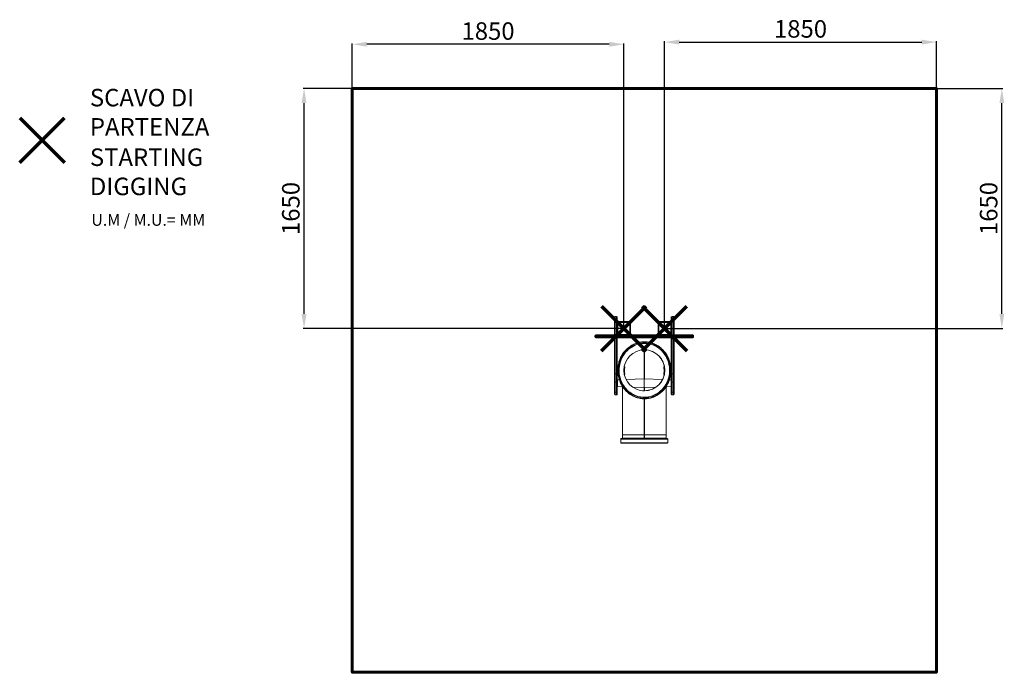
# Model space of a CAD drawing. Units: millimetres. Extents: x -3588 to 3154, y -1376 to 3095.
import ezdxf
from ezdxf.lldxf.tags import DXFTag

# ---------------------------------------------------------------- set-up
doc = ezdxf.new("R2010")
doc.units = ezdxf.units.MM
doc.header["$PDSIZE"] = -1
doc.layers.add('PERIMETRI', color=7, linetype='Continuous')
doc.layers.add('QUOTE', color=212, linetype='Continuous', lineweight=18)
tags = doc.linetypes.add('HIDDEN', pattern=[1.905, 1.27, -0.635]).pattern_tags.tags
tags[6:7] = [DXFTag(74, 4), DXFTag(75, 0), DXFTag(340, '0'), DXFTag(46, 1.0), DXFTag(50, 0.0), DXFTag(44, 0.0), DXFTag(45, 0.0)]
tags[4:5] = [DXFTag(74, 4), DXFTag(75, 0), DXFTag(340, '0'), DXFTag(46, 1.0), DXFTag(50, 0.0), DXFTag(44, 0.0), DXFTag(45, 0.0)]
doc.dimstyles.new('2011', dxfattribs={"dimtxt": 120, "dimasz": 100, "dimexe": 6, "dimexo": 10, "dimgap": 15, "dimtad": 1, "dimtxsty": 'Standard', "dimcen": 5, "dimadec": 0, "dimazin": 0, "dimtfac": 1, "dimtmove": 0, "dimatfit": 3, "dimfxl": 0, "dimarcsym": 0})

# ---------------------------------------------------------------- blocks, each defined once
blk = doc.blocks.new('*D7')
at = {"color": 0, "linetype": 'ByBlock', "lineweight": -2}
for p, q in [((-1311.4, 989.1), (-1311.4, 2932.2)), ((449.2, 2926.2), (-1211.4, 2926.2)), ((549.2, 989.1), (549.2, 2932.2))]:
    blk.add_line(p, q, dxfattribs=at)
at = {"color": 0, "linetype": 'ByBlock'}
for points in [[(-1311.4, 2926.2), (-1211.4, 2942.9), (-1211.4, 2909.6)], [(549.2, 2926.2), (449.2, 2942.9), (449.2, 2909.6)]]:
    blk.add_solid(points, dxfattribs=at)
at = {"layer": 'DEFPOINTS', "color": 0, "linetype": 'ByBlock'}
for p in [(-1311.4, 979.1), (549.2, 979.1)]:
    blk.add_point(p, dxfattribs=at)
at = {"color": 0, "linetype": 'ByBlock', "insert": (-381.1, 3001.2), "char_height": 120, "attachment_point": 5}
blk.add_mtext('1850', dxfattribs=at)
blk = doc.blocks.new('*D10')
at = {"color": 0, "linetype": 'ByBlock', "lineweight": -2}
for p, q in [((539.2, 2623.6), (-1646.9, 2623.6)), ((-1640.9, 1079.1), (-1640.9, 2523.6)), ((539.2, 979.1), (-1646.9, 979.1))]:
    blk.add_line(p, q, dxfattribs=at)
at = {"color": 0, "linetype": 'ByBlock'}
for points in [[(-1640.9, 2623.6), (-1624.3, 2523.6), (-1657.6, 2523.6)], [(-1640.9, 979.1), (-1624.3, 1079.1), (-1657.6, 1079.1)]]:
    blk.add_solid(points, dxfattribs=at)
at = {"layer": 'DEFPOINTS', "color": 0, "linetype": 'ByBlock'}
for p in [(549.2, 2623.6), (549.2, 979.1)]:
    blk.add_point(p, dxfattribs=at)
at = {"color": 0, "linetype": 'ByBlock', "insert": (-1715.9, 1801.4), "char_height": 120, "attachment_point": 5, "rotation": 90}
blk.add_mtext('1650', dxfattribs=at)
blk = doc.blocks.new('*D13')
at = {"color": 0, "linetype": 'ByBlock', "lineweight": -2}
for p, q in [((837.8, 2623.6), (3142.9, 2623.6)), ((3136.9, 1078.6), (3136.9, 2523.6)), ((837.8, 978.6), (3142.9, 978.6))]:
    blk.add_line(p, q, dxfattribs=at)
at = {"color": 0, "linetype": 'ByBlock'}
for points in [[(3136.9, 2623.6), (3153.6, 2523.6), (3120.3, 2523.6)], [(3136.9, 978.6), (3153.6, 1078.6), (3120.3, 1078.6)]]:
    blk.add_solid(points, dxfattribs=at)
at = {"layer": 'DEFPOINTS', "color": 0, "linetype": 'ByBlock'}
for p in [(827.8, 2623.6), (827.8, 978.6)]:
    blk.add_point(p, dxfattribs=at)
at = {"color": 0, "linetype": 'ByBlock', "insert": (3061.9, 1801.1), "char_height": 120, "attachment_point": 5, "rotation": 90}
blk.add_mtext('1650', dxfattribs=at)
blk = doc.blocks.new('*D16')
at = {"color": 0, "linetype": 'ByBlock', "lineweight": -2}
for p, q in [((827.8, 988.6), (827.8, 2947)), ((927.8, 2941), (2588.6, 2941)), ((2688.6, 988.6), (2688.6, 2947))]:
    blk.add_line(p, q, dxfattribs=at)
at = {"color": 0, "linetype": 'ByBlock'}
for points in [[(827.8, 2941), (927.8, 2924.3), (927.8, 2957.7)], [(2688.6, 2941), (2588.6, 2924.3), (2588.6, 2957.7)]]:
    blk.add_solid(points, dxfattribs=at)
at = {"layer": 'DEFPOINTS', "color": 0, "linetype": 'ByBlock'}
for p in [(827.8, 978.6), (2688.6, 978.6)]:
    blk.add_point(p, dxfattribs=at)
at = {"color": 0, "linetype": 'ByBlock', "insert": (1758.2, 3016), "char_height": 120, "attachment_point": 5}
blk.add_mtext('1850', dxfattribs=at)

msp = doc.modelspace()

# ---------------------------------------------------------------- linework, layer by layer
at = {"color": 7, "linetype": 'Continuous', "lineweight": 15}
for p, q in [((484.627, 934.893), (484.627, 1056.187)), ((498.627, 1061.187), (489.627, 1061.187)), ((489.627, 1041.957), (489.627, 977.964)), ((498.627, 1041.957), (489.627, 1041.957)), ((498.627, 977.964), (498.627, 1041.957)), ((502.627, 943.893), (502.627, 1015.893)), ((507.627, 1015.893), (502.627, 1015.893)), ((503.627, 1056.187), (503.627, 1020.252)), ((507.627, 1015.893), (507.627, 943.893)), ((512.627, 1020.893), (512.627, 1025.893)), ((512.627, 1025.893), (584.627, 1025.893)), ((584.627, 1020.893), (512.627, 1020.893)), ((584.627, 1025.893), (584.627, 1020.893)), ((594.627, 1015.893), (589.627, 1015.893)), ((589.627, 943.893), (589.627, 1015.893)), ((594.627, 1015.893), (594.627, 943.893)), ((787.627, 1015.893), (782.627, 1015.893)), ((782.627, 943.893), (782.627, 1015.893)), ((787.627, 1015.893), (787.627, 943.893)), ((792.627, 1020.893), (792.627, 1025.893)), ((792.627, 1025.893), (864.627, 1025.893)), ((864.627, 1020.893), (792.627, 1020.893)), ((864.627, 1025.893), (864.627, 1020.893)), ((874.627, 1015.893), (869.627, 1015.893)), ((869.627, 943.893), (869.627, 1015.893)), ((873.627, 1020.252), (873.627, 1056.187)), ((874.627, 1015.893), (874.627, 943.893)), ((887.627, 1061.187), (878.627, 1061.187)), ((878.627, 1041.957), (878.627, 977.964)), ((887.627, 1041.957), (878.627, 1041.957)), ((887.627, 977.964), (887.627, 1041.957)), ((892.627, 1056.187), (892.627, 934.893)), ((498.627, 977.964), (489.627, 977.964)), ((507.627, 943.893), (502.627, 943.893)), ((594.627, 943.893), (589.627, 943.893)), ((787.627, 943.893), (782.627, 943.893)), ((874.627, 943.893), (869.627, 943.893)), ((887.627, 977.964), (878.627, 977.964)), ((350.931, 929.893), (350.931, 920.893)), ((1023.675, 929.893), (353.58, 929.893)), ((353.58, 920.893), (353.58, 929.893)), ((353.58, 920.893), (1023.675, 920.893)), ((355.931, 934.893), (508.268, 934.893)), ((1021.324, 915.893), (355.931, 915.893)), ((482.788, 920.893), (482.788, 929.893)), ((484.627, 528.727), (484.627, 915.893)), ((503.627, 939.534), (503.627, 934.893)), ((503.627, 915.893), (503.627, 528.727)), ((512.627, 938.893), (584.627, 938.893)), ((512.627, 938.893), (512.627, 933.893)), ((584.627, 933.893), (512.627, 933.893)), ((584.627, 933.893), (584.627, 938.893)), ((588.986, 934.893), (788.268, 934.893)), ((792.627, 938.893), (792.627, 933.893)), ((792.627, 938.893), (864.627, 938.893)), ((864.627, 933.893), (792.627, 933.893)), ((864.627, 933.893), (864.627, 938.893)), ((868.986, 934.893), (1021.324, 934.893)), ((873.627, 934.893), (873.627, 939.534)), ((873.627, 528.727), (873.627, 915.893)), ((892.627, 915.893), (892.627, 528.727)), ((894.466, 920.893), (894.466, 929.893)), ((1023.675, 920.893), (1023.675, 929.893)), ((1026.324, 920.893), (1026.324, 929.893)), ((687.627, 832.641), (689.627, 832.641)), ((508.092, 713.747), (505.558, 713.658)), ((555.626, 715.407), (550.842, 715.24)), ((826.707, 715.229), (821.628, 715.407)), ((828.627, 693.641), (828.627, 691.641)), ((871.697, 713.658), (870.166, 713.712)), ((498.627, 667.431), (489.627, 667.431)), ((489.627, 667.431), (489.627, 542.24)), ((498.627, 612.15), (489.627, 612.15)), ((498.627, 542.24), (498.627, 667.431)), ((505.558, 666.444), (508.697, 666.334)), ((517.306, 628.267), (505.558, 627.856)), ((551.796, 664.829), (555.621, 664.696)), ((688.627, 634.249), (563.844, 629.892)), ((814.146, 629.866), (688.627, 634.249)), ((688.627, 634.249), (688.627, 574.249)), ((821.633, 664.696), (826.021, 664.849)), ((871.697, 627.856), (860.951, 628.232)), ((869.561, 666.37), (871.697, 666.444)), ((887.627, 667.431), (878.627, 667.431)), ((878.627, 667.431), (878.627, 542.24)), ((887.627, 612.15), (878.627, 612.15)), ((887.627, 542.24), (887.627, 667.431)), ((498.627, 542.24), (489.627, 542.24)), ((505.558, 580.642), (535.275, 579.605)), ((538.627, 227.641), (538.627, 578.069)), ((610.011, 576.995), (688.627, 574.249)), ((687.627, 552.641), (689.627, 552.641)), ((688.627, 574.249), (768.275, 577.031)), ((838.627, 578.13), (838.627, 227.641)), ((841.975, 579.604), (871.697, 580.642)), ((887.627, 542.24), (878.627, 542.24)), ((489.627, 523.727), (498.627, 523.727)), ((878.627, 523.727), (887.627, 523.727)), ((527.97, 221.641), (527.97, 195.641)), ((530.97, 224.641), (845.861, 224.641)), ((538.627, 249.641), (838.627, 249.641)), ((538.627, 227.641), (838.627, 227.641)), ((687.627, 249.641), (687.627, 224.641)), ((689.627, 249.641), (689.627, 224.641)), ((848.861, 195.641), (848.861, 221.641)), ((847.861, 194.641), (528.97, 194.641))]:
    msp.add_line(p, q, dxfattribs=at)
at = {"color": 8, "linetype": 'Continuous', "lineweight": 15}
for p, q in [((489.627, 1061.187), (489.627, 1041.957)), ((498.627, 1041.957), (498.627, 1061.187)), ((878.627, 1061.187), (878.627, 1041.957)), ((887.627, 1041.957), (887.627, 1061.187)), ((489.627, 977.964), (489.627, 934.893)), ((498.627, 934.893), (498.627, 977.964)), ((878.627, 977.964), (878.627, 934.893)), ((887.627, 934.893), (887.627, 977.964)), ((353.58, 929.893), (350.931, 929.893)), ((350.931, 920.893), (353.58, 920.893)), ((489.627, 915.893), (489.627, 667.431)), ((498.627, 667.431), (498.627, 915.893)), ((878.627, 915.893), (878.627, 667.431)), ((887.627, 667.431), (887.627, 915.893)), ((1026.324, 929.893), (1023.675, 929.893)), ((1023.675, 920.893), (1026.324, 920.893)), ((687.627, 634.214), (687.627, 832.641)), ((689.627, 832.641), (689.627, 634.214)), ((505.558, 713.658), (505.558, 666.444)), ((871.697, 666.444), (871.697, 713.658)), ((505.558, 627.856), (505.558, 580.642)), ((871.697, 580.642), (871.697, 627.856)), ((489.627, 542.24), (489.627, 523.727)), ((498.627, 523.727), (498.627, 542.24)), ((538.666, 582.036), (538.65, 582.928)), ((687.627, 552.641), (687.627, 574.284)), ((689.627, 574.284), (689.627, 552.641)), ((838.564, 581.441), (838.561, 581.319)), ((878.627, 542.24), (878.627, 523.727)), ((887.627, 523.727), (887.627, 542.24)), ((687.627, 497.707), (687.627, 249.641)), ((689.627, 249.641), (689.627, 497.782)), ((848.861, 221.641), (527.97, 221.641)), ((527.97, 195.641), (848.861, 195.641))]:
    msp.add_line(p, q, dxfattribs=at)
at = {"color": 1, "lineweight": 70}
for points in [[(-3587.865, 2116.238), (-3281.468, 2422.636)], [(-3587.865, 2422.636), (-3281.468, 2116.238)], [(396.05, 825.874), (702.447, 1132.272)], [(396.05, 1132.272), (702.447, 825.874)], [(674.628, 825.404), (981.025, 1131.802)], [(674.628, 1131.802), (981.025, 825.404)]]:
    msp.add_lwpolyline(points, dxfattribs=at)
at = {"color": 7, "linetype": 'Continuous', "lineweight": 15, "flags": 128}
for points in [[(484.627, 979.507), (484.723, 979.206), (485.008, 978.916), (485.47, 978.649), (486.092, 978.416), (486.849, 978.224), (487.714, 978.081), (488.652, 977.993), (489.627, 977.964)], [(887.627, 977.964), (888.603, 977.993), (889.541, 978.081), (890.405, 978.224), (891.163, 978.416), (891.785, 978.649), (892.247, 978.916), (892.531, 979.206), (892.627, 979.507)], [(483.741, 934.893), (483.555, 934.797), (483.376, 934.512), (483.212, 934.05), (483.067, 933.428), (482.949, 932.671), (482.861, 931.806), (482.806, 930.868), (482.788, 929.893)], [(482.788, 920.893), (482.806, 919.917), (482.861, 918.979), (482.949, 918.115), (483.067, 917.357), (483.212, 916.735), (483.376, 916.273), (483.555, 915.989), (483.741, 915.893)], [(588.97, 529.921), (592.276, 527.635), (598.585, 523.565), (605.049, 519.768), (611.65, 516.254), (618.369, 513.03), (625.189, 510.103), (632.092, 507.479), (639.059, 505.163), (646.074, 503.157), (653.121, 501.463), (660.187, 500.081), (667.209, 499.021), (674.278, 498.259), (681.419, 497.791), (688.61, 497.623), (695.826, 497.757), (703.041, 498.193), (710.228, 498.933), (717.358, 499.973), (724.407, 501.31), (731.349, 502.937), (738.21, 504.857), (745.077, 507.091), (751.925, 509.638), (758.703, 512.485), (765.357, 515.614), (771.828, 518.993), (778.266, 522.701), (784.563, 526.685), (790.724, 530.949), (796.753, 535.5), (802.641, 540.337), (808.331, 545.414), (813.841, 550.751), (819.16, 556.338), (824.274, 562.165), (829.171, 568.221), (833.838, 574.491), (838.265, 580.963), (842.438, 587.622), (846.348, 594.446), (849.989, 601.425), (853.366, 608.567), (856.46, 615.836), (859.268, 623.222), (861.787, 630.718), (864.015, 638.315), (865.95, 646.004), (867.59, 653.776), (868.933, 661.62), (869.974, 669.492), (870.712, 677.38), (871.147, 685.277), (871.279, 693.176), (871.109, 701.073), (870.635, 708.961), (869.858, 716.832), (868.778, 724.681), (867.396, 732.502), (865.713, 740.275), (863.744, 747.931), (861.481, 755.504), (858.926, 762.985), (856.082, 770.361), (852.953, 777.619), (849.543, 784.746), (845.857, 791.728), (841.9, 798.553), (837.681, 805.207), (833.212, 811.667), (828.497, 817.928), (823.545, 823.981), (818.364, 829.812), (812.969, 835.407), (807.37, 840.756), (801.58, 845.848), (795.611, 850.674), (789.475, 855.226), (783.189, 859.494), (776.791, 863.456), (770.254, 867.135), (763.594, 870.523), (756.827, 873.614), (749.97, 876.404), (743.036, 878.888), (736.041, 881.064), (728.997, 882.931), (721.918, 884.487), (714.827, 885.73), (707.763, 886.66), (700.649, 887.292), (693.495, 887.624), (686.318, 887.655), (679.134, 887.382), (671.962, 886.807), (664.82, 885.929), (657.726, 884.751), (650.701, 883.274), (643.762, 881.503), (636.94, 879.448), (630.185, 877.098), (623.479, 874.444), (616.832, 871.486), (610.255, 868.226), (603.761, 864.666), (597.364, 860.807), (591.078, 856.656), (584.919, 852.216), (578.902, 847.497), (573.045, 842.506), (567.365, 837.254), (561.878, 831.754), (556.601, 826.02), (551.552, 820.067), (546.746, 813.914), (542.199, 807.58), (537.924, 801.085), (533.932, 794.448), (530.22, 787.677), (526.73, 780.668), (523.492, 773.476), (520.52, 766.123), (517.826, 758.634), (515.418, 751.034), (513.308, 743.355), (511.502, 735.624), (510.004, 727.867), (508.815, 720.103), (507.928, 712.306), (507.336, 704.439), (507.041, 696.511), (507.047, 688.549), (507.357, 680.58), (507.969, 672.632), (508.881, 664.735), (510.092, 656.917), (511.595, 649.2), (513.391, 641.568), (515.49, 633.971), (517.89, 626.431), (520.587, 618.969), (523.575, 611.608), (526.847, 604.371), (530.393, 597.283), (534.204, 590.366), (538.268, 583.639), (542.571, 577.118), (547.156, 570.739), (551.983, 564.565), (557.04, 558.612), (562.316, 552.89), (567.802, 547.41), (573.488, 542.179), (579.364, 537.207), (585.42, 532.499), (588.97, 529.921)], [(559.027, 559.78), (568.682, 549.765), (579.072, 540.484), (590.126, 532.022), (601.859, 524.415), (614.213, 517.722), (627.076, 512.024), (640.338, 507.396), (653.181, 504.057), (666.307, 501.725), (679.585, 500.426), (692.884, 500.186), (705.044, 500.915), (717.161, 502.535), (729.139, 505.018), (740.883, 508.336), (752.295, 512.46), (764.233, 517.811), (775.765, 524.056), (786.814, 531.129), (797.304, 538.959), (807.161, 547.48), (816.469, 556.774), (825.134, 566.735), (833.11, 577.286), (840.352, 588.351), (846.812, 599.854), (852.448, 611.706), (857.311, 623.964), (861.374, 636.544), (864.614, 649.363), (867.005, 662.336), (868.542, 675.529), (869.216, 688.847), (869.027, 702.198), (867.977, 715.49), (866.068, 728.63), (862.541, 744.529), (857.736, 760.122), (851.705, 775.253), (844.497, 789.767), (837.692, 801.194), (830.101, 812.155), (821.773, 822.573), (812.756, 832.369), (803.1, 841.467), (791.924, 850.502), (780.04, 858.646), (767.544, 865.806), (755.4, 871.527), (742.789, 876.314), (729.827, 880.111), (716.628, 882.863), (702.401, 884.597), (688.012, 885.11), (673.631, 884.405), (659.43, 882.482), (647.035, 879.754), (634.846, 876.094), (622.955, 871.551), (611.454, 866.177), (600.434, 860.02), (589.433, 852.759), (578.965, 844.689), (569.089, 835.886), (559.868, 826.423), (551.362, 816.373), (543.609, 805.797), (536.563, 794.67), (530.26, 783.071), (524.736, 771.077), (520.029, 758.767), (516.15, 746.16), (513.092, 733.265), (510.869, 720.172), (509.497, 706.968), (508.989, 693.743), (509.356, 680.472), (510.594, 667.213), (512.688, 654.055), (515.624, 641.088), (519.389, 628.401), (525.016, 613.545), (531.819, 599.162), (539.736, 585.389), (548.702, 572.365), (553.731, 565.962), (559.027, 559.78)], [(563.089, 564.165), (554.356, 574.657), (546.412, 585.77), (539.146, 597.71), (532.769, 610.168), (526.723, 624.653), (521.863, 639.604), (519.234, 650.076), (517.183, 660.694), (515.719, 671.408), (514.649, 687.147), (514.84, 702.925), (515.703, 713.713), (517.158, 724.441), (519.199, 735.056), (519.278, 735.411), (523.245, 750.37), (528.38, 764.946), (534.846, 779.424), (542.478, 793.296), (550.361, 805.251), (559.129, 816.556), (568.995, 827.391), (579.704, 837.394), (590.019, 845.619), (600.932, 853.054), (612.677, 859.788), (624.937, 865.579), (637.112, 870.192), (649.629, 873.844), (662.768, 876.555), (676.097, 878.183), (690.17, 878.701), (704.235, 878.002), (718.648, 876.004), (732.813, 872.741), (742.585, 869.701), (752.151, 866.067), (761.459, 861.869), (770.801, 856.944), (779.823, 851.455), (788.479, 845.44), (800.571, 835.628), (811.761, 824.807), (818.89, 816.835), (825.551, 808.451), (831.717, 799.7), (838.892, 787.959), (845.205, 775.714), (850.735, 762.743), (855.312, 749.383), (859.262, 734.105), (861.972, 718.539), (863.102, 707.75), (863.637, 696.902), (863.573, 686.049), (862.41, 670.294), (859.989, 654.694), (857.606, 644.139), (854.643, 633.735), (851.113, 623.53), (845.255, 609.677), (838.34, 596.346), (830.178, 583.296), (820.982, 570.973), (811.901, 560.625), (802.066, 550.993), (791.254, 541.942), (779.745, 533.775), (768.621, 527.122), (757.01, 521.322), (744.663, 516.314), (731.935, 512.3), (718.916, 509.327), (705.683, 507.421), (691.925, 506.602), (678.145, 506.948), (663.534, 508.604), (649.145, 511.559), (639.405, 514.341), (629.853, 517.711), (620.542, 521.641), (611.209, 526.27), (602.177, 531.457), (593.488, 537.167), (584.887, 543.599), (576.688, 550.543), (568.928, 557.958), (563.089, 564.165)], [(564.357, 565.086), (570.133, 558.918), (581.372, 548.417), (589.518, 541.852), (598.057, 535.778), (606.949, 530.234), (613.991, 526.361), (621.215, 522.825), (634.588, 517.364), (643.957, 514.323), (653.511, 511.846), (663.198, 509.955), (670.702, 508.908), (678.251, 508.215), (691.444, 507.862), (704.871, 508.621), (718.178, 510.497), (731.518, 513.537), (743.776, 517.403), (755.866, 522.291), (767.52, 528.098), (778.849, 534.887), (789.948, 542.777), (800.544, 551.641), (810.416, 561.299), (819.651, 571.849), (828.5, 583.727), (836.502, 596.497), (843.468, 609.886), (849.446, 624.041), (854.333, 638.826), (858.043, 654.085), (860.554, 669.95), (861.762, 686.098), (861.66, 701.744), (860.298, 717.435), (857.61, 733.29), (853.597, 748.962), (849.194, 761.908), (843.813, 774.658), (837.531, 786.966), (830.269, 798.923), (821.264, 811.413), (811.056, 823.301), (799.86, 834.258), (793.793, 839.451), (787.493, 844.365), (775.015, 852.827), (766.108, 857.947), (756.888, 862.526), (747.401, 866.529), (739.957, 869.197), (732.387, 871.506), (718.884, 874.654), (704.857, 876.662), (690.699, 877.429), (676.224, 876.917), (663.422, 875.364), (650.578, 872.741), (638.002, 869.099), (625.566, 864.384), (613.745, 858.793), (602.238, 852.205), (591.288, 844.755), (580.795, 836.369), (570.475, 826.711), (560.806, 816.101), (551.996, 804.758), (543.971, 792.562), (536.635, 779.212), (530.288, 765.052), (525.097, 750.4), (521.036, 735.092), (518.255, 719.676), (516.71, 703.963), (516.443, 687.824), (516.811, 679.701), (517.515, 671.601), (519.805, 656.171), (523.344, 640.887), (528.214, 625.642), (534.372, 610.774), (540.512, 598.697), (547.595, 586.955), (555.511, 575.776), (564.357, 565.086)], [(893.513, 934.893), (893.699, 934.797), (893.878, 934.512), (894.043, 934.05), (894.187, 933.428), (894.306, 932.671), (894.394, 931.806), (894.448, 930.868), (894.466, 929.893)], [(894.466, 920.893), (894.448, 919.917), (894.394, 918.979), (894.306, 918.115), (894.187, 917.357), (894.043, 916.735), (893.878, 916.273), (893.699, 915.989), (893.513, 915.893)], [(555.624, 664.78), (555.622, 664.79), (555.486, 665.518), (555.242, 666.88), (554.905, 668.914), (554.522, 671.494), (554.121, 674.668), (553.762, 678.229), (553.47, 682.24), (553.295, 686.343), (553.246, 690.676), (553.328, 694.815), (553.536, 698.936), (553.837, 702.698), (554.212, 706.209), (554.609, 709.22), (554.998, 711.767), (555.316, 713.642), (555.542, 714.887), (555.637, 715.389), (555.628, 715.344)], [(821.63, 664.78), (821.632, 664.79), (821.769, 665.518), (822.012, 666.88), (822.35, 668.914), (822.732, 671.494), (823.133, 674.668), (823.493, 678.229), (823.784, 682.24), (823.959, 686.343), (824.009, 690.676), (823.926, 694.815), (823.718, 698.936), (823.418, 702.698), (823.042, 706.209), (822.646, 709.22), (822.257, 711.767), (821.939, 713.642), (821.712, 714.887), (821.618, 715.389), (821.626, 715.344)]]:
    msp.add_lwpolyline(points, dxfattribs=at)
at = {"color": 8, "linetype": 'Continuous', "lineweight": 15, "flags": 128}
for points in [[(535.279, 579.686), (535.559, 579.739), (535.92, 580.478), (536.184, 581.892), (536.304, 583.891), (536.265, 586.526), (536.235, 587.004)], [(540.999, 579.499), (540.932, 578.056), (540.686, 576.349), (540.328, 575.356), (539.916, 575.164), (539.484, 575.783), (539.111, 577.158)], [(838.118, 577.155), (838.004, 576.518), (837.593, 575.424), (837.163, 575.149), (836.756, 575.704), (836.439, 577.054), (836.341, 578.15)], [(840.952, 585.251), (840.951, 585.224), (840.99, 582.854), (841.184, 581.115), (841.518, 580.002), (841.928, 579.606), (841.974, 579.637)]]:
    msp.add_lwpolyline(points, dxfattribs=at)
at = {"color": 7, "linetype": 'Continuous', "lineweight": 15}
msp.add_circle((689.127, 692.641), 140.119, dxfattribs=at)
for centre, radius, start, end in [((489.627, 1056.187), 5, 90, 180), ((489.556, 1037.028), 4.93, 89.1765841, 179.1522077), ((498.627, 1056.187), 5, 0, 90), ((498.698, 1037.028), 4.93, 0.8477923, 90.8234159), ((512.627, 1015.893), 10, 90, 180), ((512.627, 1015.893), 5, 90, 180), ((584.627, 1015.893), 10, 360, 90), ((584.627, 1015.893), 5, 360, 90), ((792.627, 1015.893), 10, 90, 180), ((792.627, 1015.893), 5, 90, 180), ((864.627, 1015.893), 10, 0, 90), ((864.627, 1015.893), 5, 0, 90), ((878.627, 1056.187), 5, 90, 180), ((878.556, 1037.028), 4.93, 89.1765841, 179.1522077), ((887.627, 1056.187), 5, 0, 90), ((887.698, 1037.028), 4.93, 0.8477923, 90.8234159), ((512.627, 943.893), 10, 180, 270), ((512.627, 943.893), 5, 180, 270), ((584.627, 943.893), 10, 270, 0), ((584.627, 943.893), 5, 270, 0), ((792.627, 943.893), 10, 180, 270), ((792.627, 943.893), 5, 180, 270), ((864.627, 943.893), 10, 270, 0), ((864.627, 943.893), 5, 270, 0), ((355.931, 929.893), 5, 90, 180), ((355.931, 920.893), 5, 180, 270), ((358.575, 929.897), 4.995, 90.0529065, 180.052809), ((358.575, 920.888), 4.995, 179.947191, 269.9470935), ((1018.679, 929.897), 4.995, 359.947191, 89.9470935), ((1018.679, 920.888), 4.995, 270.0529065, 0.052809), ((1021.324, 929.893), 5, 0, 90), ((1021.324, 920.893), 5, 270, 0), ((687.627, 693.641), 139, 90, 94.3967011), ((689.627, 693.641), 139, 0, 90), ((505.627, 711.659), 2, 92, 180), ((689.627, 691.641), 139, 270, 0), ((871.627, 711.659), 2, 0, 88), ((488.382, 687.849), 20.456, 259.4232446, 273.4898528), ((489.586, 617.109), 4.959, 180.4874089, 270.479254), ((499.873, 687.849), 20.456, 266.5101472, 280.5767554), ((498.669, 617.109), 4.959, 269.520746, 359.5125911), ((505.627, 668.443), 2, 180, 268), ((505.627, 625.858), 2, 92, 180), ((871.627, 668.443), 2, 272, 0), ((871.627, 625.858), 2, 0, 88), ((877.382, 687.849), 20.456, 259.4232446, 273.4898528), ((878.586, 617.109), 4.959, 180.4874089, 270.479254), ((888.873, 687.849), 20.456, 266.5101472, 280.5767554), ((887.669, 617.109), 4.959, 269.520746, 359.5125911), ((489.207, 546.83), 4.609, 186.4205591, 275.2282385), ((499.047, 546.83), 4.609, 264.7717615, 353.5794409), ((505.627, 582.641), 2, 180, 268), ((535.373, 575.356), 4.215, 25.4077406, 91.3564829), ((687.627, 691.641), 139, 265.6032989, 270), ((841.897, 575.332), 4.241, 88.9178453, 154.3366487), ((871.627, 582.641), 2, 272, 0), ((878.207, 546.83), 4.609, 186.4205591, 275.2282385), ((888.047, 546.83), 4.609, 264.7717615, 353.5794409), ((489.627, 528.727), 5, 180, 270), ((498.627, 528.727), 5, 270, 0), ((878.627, 528.727), 5, 180, 270), ((887.627, 528.727), 5, 270, 0), ((530.97, 221.641), 3, 90, 180), ((535.627, 227.641), 3, 270, 0), ((841.627, 227.641), 3, 180, 270), ((845.861, 221.641), 3, 0, 90), ((528.97, 195.641), 1, 180, 270), ((847.861, 195.641), 1, 270, 0)]:
    msp.add_arc(centre, radius, start, end, dxfattribs=at)
at = {"color": 8, "linetype": 'Continuous', "lineweight": 15}
for centre, radius, start, end in [((498.992, 988.87), 10.912, 268.0843092, 289.4595361), ((878.316, 989.219), 11.26, 250.8742497, 271.5819049)]:
    msp.add_arc(centre, radius, start, end, dxfattribs=at)
at = {"layer": 'PERIMETRI', "linetype": 'HIDDEN', "lineweight": 60, "ltscale": 120}
msp.add_lwpolyline([(-1311.384, 2623.635), (2688.616, 2623.635), (2688.616, -1376.365), (-1311.384, -1376.365)], close=True, dxfattribs=at)

# ---------------------------------------------------------------- texts
at = {"layer": 'QUOTE', "color": 200, "insert": (-3107.352, 2460.799), "char_height": 120, "width": 880.01547, "attachment_point": 4}
msp.add_mtext('{\\fArial|b1|i0|c0|p0;SCAVO DI PARTENZA', dxfattribs=at)
at = {"layer": 'QUOTE', "color": 6, "insert": (-3107.352, 2052.543), "char_height": 120, "width": 880.01547, "attachment_point": 4}
msp.add_mtext('{\\fArial|b1|i0|c0|p0;STARTING DIGGING', dxfattribs=at)
at = {"layer": 'QUOTE', "color": 1, "insert": (-3097.376, 1722.819), "char_height": 80, "width": 1810.64132, "attachment_point": 4}
msp.add_mtext('{\\fArial|b1|i0|c0|p0;U.M / M.U.= MM', dxfattribs=at)

# ---------------------------------------------------------------- dimensions: what is measured, and where the dimension line sits
at = {"layer": 'QUOTE'}
for base, p1, p2, picture, middle in [((-1311.384, 2926.237), (549.248, 979.073), (-1311.384, 979.073), '*D7', (-381.068, 3001.237)), ((2688.616, 2940.985), (827.827, 978.603), (2688.616, 978.603), '*D16', (1758.221, 3015.985))]:
    dim = msp.add_linear_dim(base=base, p1=p1, p2=p2, text='1850', dimstyle='2011', override={"dimpost": '<>', "dimtzin": 0}, dxfattribs=at)
    dim.commit()
    dim.dimension.update_dxf_attribs({"geometry": picture, "text_midpoint": middle})
for base, p1, p2, picture, middle in [((-1640.935, 2623.635), (549.248, 979.073), (549.248, 2623.635), '*D10', (-1715.935, 1801.354)), ((3136.918, 2623.635), (827.827, 978.603), (827.827, 2623.635), '*D13', (3061.918, 1801.119))]:
    dim = msp.add_linear_dim(base=base, p1=p1, p2=p2, angle=90, text='1650', dimstyle='2011', override={"dimpost": '<>', "dimtzin": 0}, dxfattribs=at)
    dim.commit()
    dim.dimension.update_dxf_attribs({"geometry": picture, "text_midpoint": middle, "text_rotation": 90})

doc.saveas('drawing.dxf')
